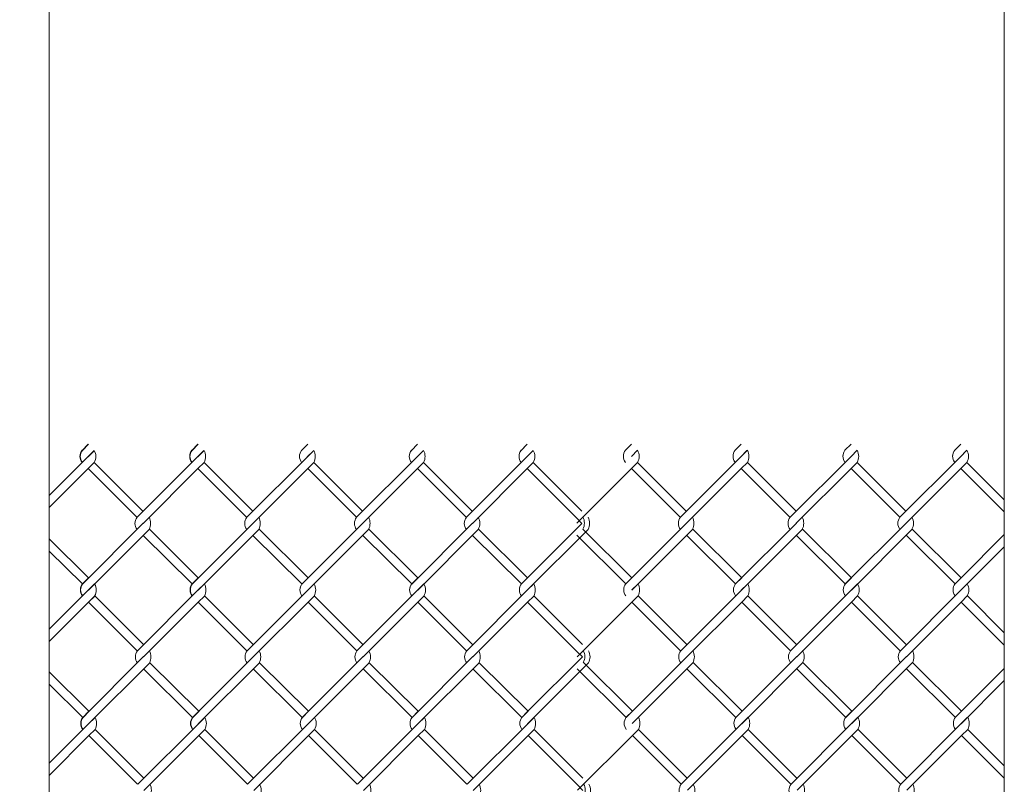
# Model space of a CAD drawing. Units: millimetres. Extents: x -170 to 193028, y -48660 to 11880.
# Drawn here: x 8025 to 8391, y 3696 to 3980 of the extents above; entities that cross this region are included whole.
import ezdxf

# ---------------------------------------------------------------- set-up
doc = ezdxf.new("R2010")
doc.units = ezdxf.units.MM
doc.header["$LTSCALE"] = 4
doc.layers.add('D-STR', color=1, linetype='Continuous', lineweight=15)
doc.layers.add('D-STR-STR2', color=7, linetype='Continuous', lineweight=13)

msp = doc.modelspace()

# ---------------------------------------------------------------- linework, layer by layer
at = {"layer": 'D-STR'}
for points in [[(8036.38, 4490.06), (8036.38, 3440.06), (8011.38, 3440.06)], [(8391.38, 3440.06), (8391.38, 4490.06)]]:
    msp.add_lwpolyline(points, dxfattribs=at)
at = {"layer": 'D-STR-STR2'}
for p, q in [((8048.58, 3820.13), (8050.84, 3822.39)), ((8048.58, 3820.12), (8050.85, 3822.38)), ((8048.58, 3820.12), (8050.85, 3822.38)), ((8048.68, 3820.13), (8050.94, 3822.39)), ((8048.69, 3820.12), (8050.95, 3822.38)), ((8089.38, 3820.13), (8091.64, 3822.39)), ((8089.38, 3820.13), (8091.64, 3822.39)), ((8089.48, 3820.13), (8091.74, 3822.39)), ((8130.18, 3820.13), (8132.44, 3822.39)), ((8170.98, 3820.13), (8173.24, 3822.39)), ((8211.62, 3819.99), (8213.89, 3822.26)), ((8211.78, 3820.13), (8214.04, 3822.39)), ((8250.56, 3820.16), (8252.82, 3822.43)), ((8291.36, 3820.16), (8293.62, 3822.43)), ((8332.16, 3820.16), (8334.42, 3822.43)), ((8372.81, 3820.03), (8375.07, 3822.29)), ((8372.96, 3820.16), (8375.22, 3822.43)), ((8050.85, 3817.86), (8036.38, 3803.39)), ((8050.69, 3817.72), (8052.96, 3819.99)), ((8050.79, 3817.73), (8053.06, 3819.99)), ((8050.8, 3817.72), (8053.06, 3819.99)), ((8050.84, 3817.87), (8053.1, 3820.13)), ((8050.85, 3817.86), (8053.11, 3820.12)), ((8050.85, 3817.86), (8053.11, 3820.12)), ((8091.64, 3817.87), (8069.01, 3795.24)), ((8091.49, 3817.73), (8093.75, 3819.99)), ((8091.59, 3817.73), (8093.86, 3819.99)), ((8091.64, 3817.87), (8093.9, 3820.13)), ((8091.64, 3817.87), (8093.9, 3820.13)), ((8132.44, 3817.87), (8109.81, 3795.24)), ((8132.29, 3817.73), (8134.55, 3819.99)), ((8132.44, 3817.87), (8134.7, 3820.13)), ((8173.24, 3817.87), (8150.61, 3795.24)), ((8173.24, 3817.87), (8175.5, 3820.13)), ((8214.04, 3817.87), (8191.41, 3795.24)), ((8213.89, 3817.73), (8216.15, 3819.99)), ((8214.04, 3817.87), (8216.3, 3820.13)), ((8252.82, 3817.9), (8255.08, 3820.16)), ((8293.62, 3817.9), (8270.99, 3795.27)), ((8293.47, 3817.77), (8295.73, 3820.03)), ((8293.62, 3817.9), (8295.88, 3820.16)), ((8334.42, 3817.9), (8311.79, 3795.27)), ((8334.42, 3817.9), (8336.68, 3820.16)), ((8375.22, 3817.9), (8352.59, 3795.27)), ((8375.07, 3817.77), (8377.33, 3820.03)), ((8375.22, 3817.9), (8377.48, 3820.16)), ((8053.1, 3815.6), (8050.84, 3813.34)), ((8053.1, 3815.6), (8050.84, 3813.34)), ((8053.11, 3815.59), (8050.85, 3813.33)), ((8053.11, 3815.59), (8050.85, 3813.33)), ((8053.11, 3815.59), (8050.85, 3813.33)), ((8053.11, 3815.59), (8050.85, 3813.33)), ((8053.11, 3815.63), (8071.2, 3797.54)), ((8093.9, 3815.6), (8091.64, 3813.34)), ((8093.9, 3815.6), (8091.64, 3813.34)), ((8093.9, 3815.6), (8091.64, 3813.34)), ((8093.9, 3815.6), (8091.64, 3813.34)), ((8093.91, 3815.63), (8112, 3797.54)), ((8093.91, 3815.63), (8112, 3797.54)), ((8134.7, 3815.6), (8132.44, 3813.34)), ((8134.7, 3815.6), (8132.44, 3813.34)), ((8134.71, 3815.63), (8152.8, 3797.54)), ((8175.5, 3815.6), (8173.24, 3813.34)), ((8175.5, 3815.6), (8173.24, 3813.34)), ((8175.51, 3815.63), (8193.6, 3797.54)), ((8216.3, 3815.6), (8214.04, 3813.34)), ((8216.3, 3815.6), (8214.04, 3813.34)), ((8216.31, 3815.63), (8234.4, 3797.54)), ((8255.08, 3815.64), (8252.82, 3813.38)), ((8255.08, 3815.64), (8252.82, 3813.38)), ((8255.09, 3815.66), (8273.18, 3797.57)), ((8295.88, 3815.64), (8293.62, 3813.38)), ((8295.88, 3815.64), (8293.62, 3813.38)), ((8295.89, 3815.66), (8313.98, 3797.57)), ((8336.68, 3815.64), (8334.42, 3813.38)), ((8336.68, 3815.64), (8334.42, 3813.38)), ((8336.69, 3815.66), (8354.78, 3797.57)), ((8377.48, 3815.64), (8375.22, 3813.38)), ((8377.48, 3815.64), (8375.22, 3813.38)), ((8377.49, 3815.66), (8391.38, 3801.78)), ((8036.38, 3798.86), (8050.85, 3813.33)), ((8050.84, 3813.34), (8068.93, 3795.25)), ((8071.27, 3792.98), (8091.64, 3813.34)), ((8091.64, 3813.34), (8109.73, 3795.25)), ((8091.64, 3813.34), (8109.73, 3795.25)), ((8112.07, 3792.98), (8132.44, 3813.34)), ((8132.44, 3813.34), (8150.53, 3795.25)), ((8152.87, 3792.98), (8173.24, 3813.34)), ((8173.24, 3813.34), (8191.33, 3795.25)), ((8193.67, 3792.98), (8214.04, 3813.34)), ((8214.04, 3813.34), (8232.13, 3795.25)), ((8214.04, 3813.34), (8232.13, 3795.25)), ((8232.45, 3793.01), (8252.82, 3813.38)), ((8252.82, 3813.38), (8270.91, 3795.29)), ((8273.25, 3793.01), (8293.62, 3813.38)), ((8293.62, 3813.38), (8311.71, 3795.29)), ((8314.05, 3793.01), (8334.42, 3813.38)), ((8334.42, 3813.38), (8352.51, 3795.29)), ((8354.85, 3793.01), (8375.22, 3813.38)), ((8375.22, 3813.38), (8391.38, 3797.22)), ((8375.22, 3813.38), (8391.38, 3797.22)), ((8071.32, 3793.08), (8048.69, 3770.45)), ((8112.12, 3793.08), (8089.49, 3770.45)), ((8112.12, 3793.08), (8089.49, 3770.45)), ((8152.92, 3793.08), (8130.29, 3770.45)), ((8193.72, 3793.08), (8171.09, 3770.45)), ((8214.04, 3772.65), (8234.39, 3792.99)), ((8232.13, 3795.25), (8234.39, 3792.99)), ((8273.3, 3793.11), (8250.67, 3770.49)), ((8314.1, 3793.11), (8291.47, 3770.49)), ((8354.9, 3793.11), (8332.27, 3770.49)), ((8073.58, 3790.82), (8050.95, 3768.19)), ((8089.49, 3770.48), (8071.28, 3788.52)), ((8089.49, 3770.48), (8071.28, 3788.52)), ((8091.79, 3772.78), (8073.58, 3790.82)), ((8091.79, 3772.78), (8073.58, 3790.82)), ((8114.38, 3790.82), (8091.75, 3768.19)), ((8114.38, 3790.82), (8091.75, 3768.19)), ((8130.29, 3770.48), (8112.08, 3788.52)), ((8130.29, 3770.48), (8112.08, 3788.52)), ((8132.59, 3772.78), (8114.38, 3790.82)), ((8132.59, 3772.78), (8114.38, 3790.82)), ((8155.18, 3790.82), (8132.55, 3768.19)), ((8171.09, 3770.48), (8152.88, 3788.52)), ((8171.09, 3770.48), (8152.88, 3788.52)), ((8173.39, 3772.78), (8155.18, 3790.82)), ((8173.39, 3772.78), (8155.18, 3790.82)), ((8195.98, 3790.82), (8173.35, 3768.19)), ((8211.89, 3770.48), (8193.68, 3788.52)), ((8214.19, 3772.78), (8195.98, 3790.82)), ((8236.67, 3790.75), (8214.04, 3768.12)), ((8250.67, 3770.51), (8232.46, 3788.55)), ((8252.97, 3772.81), (8234.76, 3790.85)), ((8275.56, 3790.85), (8252.93, 3768.22)), ((8291.47, 3770.51), (8273.26, 3788.55)), ((8291.47, 3770.51), (8273.26, 3788.55)), ((8293.77, 3772.81), (8275.56, 3790.85)), ((8293.77, 3772.81), (8275.56, 3790.85)), ((8316.36, 3790.85), (8293.73, 3768.22)), ((8332.27, 3770.51), (8314.06, 3788.55)), ((8332.27, 3770.51), (8314.06, 3788.55)), ((8334.57, 3772.81), (8316.36, 3790.85)), ((8334.57, 3772.81), (8316.36, 3790.85)), ((8357.16, 3790.85), (8334.53, 3768.22)), ((8373.07, 3770.51), (8354.86, 3788.55)), ((8375.37, 3772.81), (8357.16, 3790.85)), ((8375.22, 3772.68), (8391.38, 3788.84)), ((8051, 3772.77), (8036.38, 3787.25)), ((8051, 3772.77), (8036.38, 3787.25)), ((8391.38, 3784.31), (8375.22, 3768.15)), ((8048.7, 3770.47), (8036.38, 3782.67)), ((8048.7, 3770.47), (8036.38, 3782.67)), ((8048.73, 3770.52), (8050.99, 3772.78)), ((8048.73, 3770.51), (8051, 3772.77)), ((8048.73, 3770.51), (8051, 3772.77)), ((8048.83, 3770.52), (8051.09, 3772.78)), ((8048.84, 3770.51), (8051.1, 3772.77)), ((8050.85, 3768.11), (8053.11, 3770.37)), ((8050.99, 3768.25), (8053.25, 3770.52)), ((8051, 3768.24), (8053.26, 3770.51)), ((8051, 3768.24), (8053.26, 3770.51)), ((8089.53, 3770.52), (8091.79, 3772.78)), ((8089.53, 3770.52), (8091.79, 3772.78)), ((8089.63, 3770.52), (8091.89, 3772.78)), ((8091.64, 3768.12), (8093.9, 3770.38)), ((8091.79, 3768.25), (8094.05, 3770.52)), ((8091.79, 3768.25), (8094.05, 3770.52)), ((8130.33, 3770.52), (8132.59, 3772.78)), ((8132.44, 3768.12), (8134.7, 3770.38)), ((8132.59, 3768.25), (8134.85, 3770.52)), ((8171.13, 3770.52), (8173.39, 3772.78)), ((8173.39, 3768.25), (8175.65, 3770.52)), ((8211.78, 3770.38), (8214.04, 3772.65)), ((8211.93, 3770.52), (8214.19, 3772.78)), ((8214.04, 3768.12), (8216.3, 3770.38)), ((8214.19, 3768.25), (8216.45, 3770.52)), ((8250.71, 3770.55), (8252.97, 3772.81)), ((8252.97, 3768.29), (8255.23, 3770.55)), ((8291.51, 3770.55), (8293.77, 3772.81)), ((8293.62, 3768.15), (8295.88, 3770.42)), ((8293.77, 3768.29), (8296.03, 3770.55)), ((8332.31, 3770.55), (8334.57, 3772.81)), ((8334.57, 3768.29), (8336.83, 3770.55)), ((8372.96, 3770.42), (8375.22, 3772.68)), ((8373.11, 3770.55), (8375.37, 3772.81)), ((8375.22, 3768.15), (8377.48, 3770.42)), ((8375.37, 3768.29), (8377.63, 3770.55)), ((8051, 3768.24), (8036.38, 3753.62)), ((8053.26, 3766.01), (8071.35, 3747.92)), ((8091.79, 3768.25), (8069.16, 3745.63)), ((8094.06, 3766.01), (8112.15, 3747.92)), ((8094.06, 3766.01), (8112.15, 3747.92)), ((8132.59, 3768.25), (8109.96, 3745.63)), ((8134.86, 3766.01), (8152.95, 3747.92)), ((8173.39, 3768.25), (8150.76, 3745.63)), ((8175.66, 3766.01), (8193.75, 3747.92)), ((8214.19, 3768.25), (8191.56, 3745.63)), ((8216.46, 3766.01), (8234.55, 3747.92)), ((8255.23, 3766.03), (8252.97, 3763.76)), ((8255.25, 3766.05), (8273.33, 3747.96)), ((8293.77, 3768.29), (8271.14, 3745.66)), ((8296.03, 3766.03), (8293.77, 3763.76)), ((8296.05, 3766.05), (8314.13, 3747.96)), ((8334.57, 3768.29), (8311.94, 3745.66)), ((8336.83, 3766.03), (8334.57, 3763.76)), ((8336.85, 3766.05), (8354.93, 3747.96)), ((8375.37, 3768.29), (8352.74, 3745.66)), ((8377.63, 3766.03), (8375.37, 3763.76)), ((8377.65, 3766.05), (8391.38, 3752.32)), ((8036.38, 3749.1), (8051, 3763.72)), ((8053.25, 3765.99), (8050.99, 3763.73)), ((8050.99, 3763.73), (8069.08, 3745.64)), ((8053.26, 3765.98), (8051, 3763.72)), ((8053.26, 3765.98), (8051, 3763.72)), ((8071.42, 3743.36), (8091.79, 3763.73)), ((8094.05, 3765.99), (8091.79, 3763.73)), ((8094.05, 3765.99), (8091.79, 3763.73)), ((8091.79, 3763.73), (8109.88, 3745.64)), ((8091.79, 3763.73), (8109.88, 3745.64)), ((8112.22, 3743.36), (8132.59, 3763.73)), ((8134.85, 3765.99), (8132.59, 3763.73)), ((8132.59, 3763.73), (8150.68, 3745.64)), ((8153.02, 3743.36), (8173.39, 3763.73)), ((8175.65, 3765.99), (8173.39, 3763.73)), ((8173.39, 3763.73), (8191.48, 3745.64)), ((8193.82, 3743.36), (8214.19, 3763.73)), ((8216.45, 3765.99), (8214.19, 3763.73)), ((8214.19, 3763.73), (8232.28, 3745.64)), ((8214.19, 3763.73), (8232.28, 3745.64)), ((8232.61, 3743.4), (8252.97, 3763.76)), ((8252.97, 3763.76), (8271.06, 3745.67)), ((8273.41, 3743.4), (8293.77, 3763.76)), ((8293.77, 3763.76), (8311.86, 3745.67)), ((8314.21, 3743.4), (8334.57, 3763.76)), ((8334.57, 3763.76), (8352.66, 3745.67)), ((8355.01, 3743.4), (8375.37, 3763.76)), ((8375.37, 3763.76), (8391.38, 3747.76)), ((8375.37, 3763.76), (8391.38, 3747.76)), ((8232.28, 3745.64), (8234.54, 3743.38)), ((8071.47, 3743.47), (8048.84, 3720.84)), ((8073.73, 3741.2), (8051.1, 3718.58)), ((8091.94, 3723.17), (8073.73, 3741.2)), ((8091.94, 3723.17), (8073.73, 3741.2)), ((8112.27, 3743.47), (8089.64, 3720.84)), ((8112.27, 3743.47), (8089.64, 3720.84)), ((8114.53, 3741.2), (8091.9, 3718.58)), ((8114.53, 3741.2), (8091.9, 3718.58)), ((8132.74, 3723.17), (8114.53, 3741.2)), ((8132.74, 3723.17), (8114.53, 3741.2)), ((8153.07, 3743.47), (8130.44, 3720.84)), ((8155.33, 3741.2), (8132.7, 3718.58)), ((8173.54, 3723.17), (8155.33, 3741.2)), ((8173.54, 3723.17), (8155.33, 3741.2)), ((8193.87, 3743.47), (8171.24, 3720.84)), ((8196.13, 3741.2), (8173.5, 3718.58)), ((8214.34, 3723.17), (8196.13, 3741.2)), ((8214.19, 3723.03), (8234.54, 3743.38)), ((8236.82, 3741.14), (8214.19, 3718.51)), ((8253.12, 3723.2), (8234.91, 3741.24)), ((8273.45, 3743.5), (8250.82, 3720.87)), ((8275.71, 3741.24), (8253.08, 3718.61)), ((8293.92, 3723.2), (8275.71, 3741.24)), ((8293.92, 3723.2), (8275.71, 3741.24)), ((8314.25, 3743.5), (8291.62, 3720.87)), ((8316.51, 3741.24), (8293.88, 3718.61)), ((8334.72, 3723.2), (8316.51, 3741.24)), ((8334.72, 3723.2), (8316.51, 3741.24)), ((8355.05, 3743.5), (8332.42, 3720.87)), ((8357.31, 3741.24), (8334.68, 3718.61)), ((8375.52, 3723.2), (8357.31, 3741.24)), ((8051.15, 3723.16), (8036.38, 3737.79)), ((8051.15, 3723.16), (8036.38, 3737.79)), ((8089.64, 3720.87), (8071.43, 3738.91)), ((8089.64, 3720.87), (8071.43, 3738.91)), ((8130.44, 3720.87), (8112.23, 3738.91)), ((8130.44, 3720.87), (8112.23, 3738.91)), ((8171.24, 3720.87), (8153.03, 3738.91)), ((8171.24, 3720.87), (8153.03, 3738.91)), ((8212.04, 3720.87), (8193.83, 3738.91)), ((8250.82, 3720.9), (8232.61, 3738.94)), ((8291.62, 3720.9), (8273.41, 3738.94)), ((8291.62, 3720.9), (8273.41, 3738.94)), ((8332.42, 3720.9), (8314.21, 3738.94)), ((8332.42, 3720.9), (8314.21, 3738.94)), ((8373.22, 3720.9), (8355.01, 3738.94)), ((8375.37, 3723.07), (8391.38, 3739.07)), ((8048.85, 3720.86), (8036.38, 3733.21)), ((8048.85, 3720.86), (8036.38, 3733.21)), ((8391.38, 3734.55), (8375.37, 3718.54)), ((8048.88, 3720.9), (8051.14, 3723.17)), ((8048.88, 3720.9), (8051.15, 3723.16)), ((8048.88, 3720.9), (8051.15, 3723.16)), ((8048.98, 3720.9), (8051.24, 3723.17)), ((8048.99, 3720.9), (8051.25, 3723.16)), ((8089.68, 3720.9), (8091.94, 3723.17)), ((8089.68, 3720.9), (8091.94, 3723.17)), ((8089.78, 3720.9), (8092.04, 3723.17)), ((8130.48, 3720.9), (8132.74, 3723.17)), ((8171.28, 3720.9), (8173.54, 3723.17)), ((8211.93, 3720.77), (8214.19, 3723.03)), ((8212.08, 3720.9), (8214.34, 3723.17)), ((8250.86, 3720.94), (8253.12, 3723.2)), ((8291.66, 3720.94), (8293.92, 3723.2)), ((8332.46, 3720.94), (8334.72, 3723.2)), ((8373.11, 3720.81), (8375.37, 3723.07)), ((8373.26, 3720.94), (8375.52, 3723.2)), ((8051.15, 3718.63), (8036.38, 3703.86)), ((8051, 3718.5), (8053.26, 3720.76)), ((8051.14, 3718.64), (8053.4, 3720.9)), ((8051.15, 3718.63), (8053.41, 3720.9)), ((8051.15, 3718.63), (8053.41, 3720.9)), ((8091.94, 3718.64), (8069.31, 3696.01)), ((8091.79, 3718.51), (8094.05, 3720.77)), ((8091.94, 3718.64), (8094.2, 3720.9)), ((8091.94, 3718.64), (8094.2, 3720.9)), ((8132.74, 3718.64), (8110.11, 3696.01)), ((8132.59, 3718.51), (8134.85, 3720.77)), ((8132.74, 3718.64), (8135, 3720.9)), ((8173.54, 3718.64), (8150.91, 3696.01)), ((8173.54, 3718.64), (8175.8, 3720.9)), ((8214.34, 3718.64), (8191.71, 3696.01)), ((8214.19, 3718.51), (8216.45, 3720.77)), ((8214.34, 3718.64), (8216.6, 3720.9)), ((8253.12, 3718.68), (8255.38, 3720.94)), ((8293.92, 3718.68), (8271.29, 3696.05)), ((8293.77, 3718.54), (8296.03, 3720.81)), ((8293.92, 3718.68), (8296.18, 3720.94)), ((8334.72, 3718.68), (8312.09, 3696.05)), ((8334.72, 3718.68), (8336.98, 3720.94)), ((8375.52, 3718.68), (8352.89, 3696.05)), ((8375.37, 3718.54), (8377.63, 3720.81)), ((8375.52, 3718.68), (8377.78, 3720.94)), ((8053.4, 3716.38), (8051.14, 3714.12)), ((8053.41, 3716.37), (8051.15, 3714.11)), ((8053.41, 3716.37), (8051.15, 3714.11)), ((8053.41, 3716.4), (8071.5, 3698.31)), ((8094.2, 3716.38), (8091.94, 3714.12)), ((8094.2, 3716.38), (8091.94, 3714.12)), ((8094.21, 3716.4), (8112.3, 3698.31)), ((8094.21, 3716.4), (8112.3, 3698.31)), ((8135, 3716.38), (8132.74, 3714.12)), ((8135.01, 3716.4), (8153.1, 3698.31)), ((8175.8, 3716.38), (8173.54, 3714.12)), ((8175.81, 3716.4), (8193.9, 3698.31)), ((8216.6, 3716.38), (8214.34, 3714.12)), ((8216.61, 3716.4), (8234.7, 3698.31)), ((8255.38, 3716.41), (8253.12, 3714.15)), ((8255.4, 3716.44), (8273.49, 3698.35)), ((8296.18, 3716.41), (8293.92, 3714.15)), ((8296.2, 3716.44), (8314.29, 3698.35)), ((8336.98, 3716.41), (8334.72, 3714.15)), ((8337, 3716.44), (8355.09, 3698.35)), ((8377.78, 3716.41), (8375.52, 3714.15)), ((8377.8, 3716.44), (8391.38, 3702.86)), ((8036.38, 3699.34), (8051.15, 3714.11)), ((8051.14, 3714.12), (8069.23, 3696.03)), ((8071.57, 3693.75), (8091.94, 3714.12)), ((8091.94, 3714.12), (8110.03, 3696.03)), ((8091.94, 3714.12), (8110.03, 3696.03)), ((8112.37, 3693.75), (8132.74, 3714.12)), ((8132.74, 3714.12), (8150.83, 3696.03)), ((8153.17, 3693.75), (8173.54, 3714.12)), ((8173.54, 3714.12), (8191.63, 3696.03)), ((8193.97, 3693.75), (8214.34, 3714.12)), ((8214.34, 3714.12), (8232.43, 3696.03)), ((8214.34, 3714.12), (8232.43, 3696.03)), ((8232.76, 3693.79), (8253.12, 3714.15)), ((8253.12, 3714.15), (8271.21, 3696.06)), ((8273.56, 3693.79), (8293.92, 3714.15)), ((8293.92, 3714.15), (8312.01, 3696.06)), ((8314.36, 3693.79), (8334.72, 3714.15)), ((8334.72, 3714.15), (8352.81, 3696.06)), ((8355.16, 3693.79), (8375.52, 3714.15)), ((8375.52, 3714.15), (8391.38, 3698.3)), ((8375.52, 3714.15), (8391.38, 3698.3)), ((8232.43, 3696.03), (8234.69, 3693.77))]:
    msp.add_line(p, q, dxfattribs=at)
for centre, radius, start, end in [((8051.46, 3817.9), 3.67, 141.887, 218.113), ((8051.46, 3817.87), 3.67, 141.887, 218.113), ((8051.46, 3817.87), 3.67, 141.887, 218.113), ((8051.47, 3817.89), 3.67, 141.887, 218.113), ((8051.47, 3817.89), 3.67, 141.887, 218.113), ((8051.47, 3817.86), 3.67, 141.887, 218.113), ((8051.47, 3817.86), 3.67, 141.887, 218.113), ((8051.47, 3817.86), 3.67, 141.887, 218.113), ((8051.47, 3817.86), 3.67, 141.887, 218.113), ((8051.56, 3817.9), 3.67, 141.887, 218.113), ((8051.56, 3817.87), 3.67, 141.887, 218.113), ((8051.56, 3817.87), 3.67, 141.887, 218.113), ((8051.57, 3817.89), 3.67, 141.887, 218.113), ((8051.57, 3817.86), 3.67, 141.887, 218.113), ((8051.57, 3817.86), 3.67, 141.887, 218.113), ((8048.89, 3817.87), 4.78, 331.7474, 28.2526), ((8048.89, 3817.87), 4.78, 331.7474, 28.2526), ((8048.9, 3817.86), 4.78, 331.7474, 28.2526), ((8048.9, 3817.86), 4.78, 331.7474, 28.2526), ((8048.9, 3817.86), 4.78, 331.7474, 28.2526), ((8048.9, 3817.86), 4.78, 331.7474, 28.2526), ((8092.26, 3817.9), 3.67, 141.887, 218.113), ((8092.26, 3817.9), 3.67, 141.887, 218.113), ((8092.26, 3817.87), 3.67, 141.887, 218.113), ((8092.26, 3817.87), 3.67, 141.887, 218.113), ((8092.26, 3817.87), 3.67, 141.887, 218.113), ((8092.26, 3817.87), 3.67, 141.887, 218.113), ((8092.36, 3817.9), 3.67, 141.887, 218.113), ((8092.36, 3817.87), 3.67, 141.887, 218.113), ((8092.36, 3817.87), 3.67, 141.887, 218.113), ((8089.69, 3817.87), 4.78, 331.7474, 28.2526), ((8089.69, 3817.87), 4.78, 331.7474, 28.2526), ((8089.69, 3817.87), 4.78, 331.7474, 28.2526), ((8089.69, 3817.87), 4.78, 331.7474, 28.2526), ((8133.06, 3817.9), 3.67, 141.887, 218.113), ((8133.06, 3817.87), 3.67, 141.887, 218.113), ((8133.06, 3817.87), 3.67, 141.887, 218.113), ((8130.49, 3817.87), 4.78, 331.7474, 28.2526), ((8130.49, 3817.87), 4.78, 331.7474, 28.2526), ((8173.86, 3817.9), 3.67, 141.887, 218.113), ((8173.86, 3817.87), 3.67, 141.887, 218.113), ((8173.86, 3817.87), 3.67, 141.887, 218.113), ((8171.29, 3817.87), 4.78, 331.7474, 28.2526), ((8171.29, 3817.87), 4.78, 331.7474, 28.2526), ((8214.66, 3817.9), 3.67, 141.887, 218.113), ((8214.66, 3817.87), 3.67, 141.887, 218.113), ((8214.66, 3817.87), 3.67, 141.887, 218.113), ((8212.09, 3817.87), 4.78, 331.7474, 28.2526), ((8212.09, 3817.87), 4.78, 331.7474, 28.2526), ((8253.44, 3817.93), 3.67, 141.887, 218.113), ((8253.44, 3817.9), 3.67, 141.887, 218.113), ((8253.44, 3817.9), 3.67, 141.887, 218.113), ((8250.87, 3817.9), 4.78, 331.7474, 28.2526), ((8250.87, 3817.9), 4.78, 331.7474, 28.2526), ((8294.24, 3817.93), 3.67, 141.887, 218.113), ((8294.24, 3817.9), 3.67, 141.887, 218.113), ((8294.24, 3817.9), 3.67, 141.887, 218.113), ((8291.67, 3817.9), 4.78, 331.7474, 28.2526), ((8291.67, 3817.9), 4.78, 331.7474, 28.2526), ((8335.04, 3817.93), 3.67, 141.887, 218.113), ((8335.04, 3817.9), 3.67, 141.887, 218.113), ((8335.04, 3817.9), 3.67, 141.887, 218.113), ((8332.47, 3817.9), 4.78, 331.7474, 28.2526), ((8332.47, 3817.9), 4.78, 331.7474, 28.2526), ((8375.84, 3817.93), 3.67, 141.887, 218.113), ((8375.84, 3817.9), 3.67, 141.887, 218.113), ((8375.84, 3817.9), 3.67, 141.887, 218.113), ((8373.27, 3817.9), 4.78, 331.7474, 28.2526), ((8373.27, 3817.9), 4.78, 331.7474, 28.2526), ((8230.51, 3793.11), 4.78, 331.7474, 28.2526), ((8271.24, 3793.04), 4.78, 331.7474, 28.2526), ((8312.04, 3793.04), 4.78, 331.7474, 28.2526), ((8352.84, 3793.04), 4.78, 331.7474, 28.2526), ((8071.9, 3792.98), 3.67, 141.887, 218.113), ((8069.25, 3793.01), 4.78, 331.7474, 28.2526), ((8112.7, 3792.98), 3.67, 141.887, 218.113), ((8112.7, 3792.98), 3.67, 141.887, 218.113), ((8110.05, 3793.01), 4.78, 331.7474, 28.2526), ((8110.05, 3793.01), 4.78, 331.7474, 28.2526), ((8153.5, 3792.98), 3.67, 141.887, 218.113), ((8150.85, 3793.01), 4.78, 331.7474, 28.2526), ((8194.3, 3792.98), 3.67, 141.887, 218.113), ((8191.65, 3793.01), 4.78, 331.7474, 28.2526), ((8232.45, 3793.01), 4.78, 331.7474, 28.2526), ((8273.88, 3793.01), 3.67, 141.887, 218.113), ((8314.68, 3793.01), 3.67, 141.887, 218.113), ((8355.48, 3793.01), 3.67, 141.887, 218.113), ((8051.61, 3768.29), 3.67, 141.887, 218.113), ((8051.61, 3768.25), 3.67, 141.887, 218.113), ((8051.62, 3768.28), 3.67, 141.887, 218.113), ((8051.62, 3768.28), 3.67, 141.887, 218.113), ((8051.62, 3768.24), 3.67, 141.887, 218.113), ((8051.62, 3768.24), 3.67, 141.887, 218.113), ((8051.72, 3768.29), 3.67, 141.887, 218.113), ((8051.72, 3768.25), 3.67, 141.887, 218.113), ((8051.72, 3768.28), 3.67, 141.887, 218.113), ((8051.72, 3768.24), 3.67, 141.887, 218.113), ((8049.04, 3768.25), 4.78, 331.7474, 28.2526), ((8049.05, 3768.24), 4.78, 331.7474, 28.2526), ((8049.05, 3768.24), 4.78, 331.7474, 28.2526), ((8092.41, 3768.29), 3.67, 141.887, 218.113), ((8092.41, 3768.29), 3.67, 141.887, 218.113), ((8092.41, 3768.25), 3.67, 141.887, 218.113), ((8092.41, 3768.25), 3.67, 141.887, 218.113), ((8092.52, 3768.29), 3.67, 141.887, 218.113), ((8092.52, 3768.25), 3.67, 141.887, 218.113), ((8089.84, 3768.25), 4.78, 331.7474, 28.2526), ((8089.84, 3768.25), 4.78, 331.7474, 28.2526), ((8133.21, 3768.29), 3.67, 141.887, 218.113), ((8133.21, 3768.25), 3.67, 141.887, 218.113), ((8130.64, 3768.25), 4.78, 331.7474, 28.2526), ((8174.01, 3768.29), 3.67, 141.887, 218.113), ((8174.01, 3768.25), 3.67, 141.887, 218.113), ((8171.44, 3768.25), 4.78, 331.7474, 28.2526), ((8214.81, 3768.29), 3.67, 141.887, 218.113), ((8214.81, 3768.25), 3.67, 141.887, 218.113), ((8212.24, 3768.25), 4.78, 331.7474, 28.2526), ((8253.59, 3768.32), 3.67, 141.887, 218.113), ((8253.59, 3768.29), 3.67, 141.887, 218.113), ((8251.02, 3768.29), 4.78, 331.7474, 28.2526), ((8294.39, 3768.32), 3.67, 141.887, 218.113), ((8294.39, 3768.29), 3.67, 141.887, 218.113), ((8291.82, 3768.29), 4.78, 331.7474, 28.2526), ((8335.19, 3768.32), 3.67, 141.887, 218.113), ((8335.19, 3768.29), 3.67, 141.887, 218.113), ((8332.62, 3768.29), 4.78, 331.7474, 28.2526), ((8375.99, 3768.32), 3.67, 141.887, 218.113), ((8375.99, 3768.29), 3.67, 141.887, 218.113), ((8373.42, 3768.29), 4.78, 331.7474, 28.2526), ((8072.05, 3743.36), 3.67, 141.887, 218.113), ((8069.41, 3743.4), 4.78, 331.7474, 28.2526), ((8112.85, 3743.36), 3.67, 141.887, 218.113), ((8112.85, 3743.36), 3.67, 141.887, 218.113), ((8110.21, 3743.4), 4.78, 331.7474, 28.2526), ((8110.21, 3743.4), 4.78, 331.7474, 28.2526), ((8153.65, 3743.36), 3.67, 141.887, 218.113), ((8151.01, 3743.4), 4.78, 331.7474, 28.2526), ((8194.45, 3743.36), 3.67, 141.887, 218.113), ((8191.81, 3743.4), 4.78, 331.7474, 28.2526), ((8230.66, 3743.5), 4.78, 331.7474, 28.2526), ((8232.61, 3743.4), 4.78, 331.7474, 28.2526), ((8274.03, 3743.4), 3.67, 141.887, 218.113), ((8271.39, 3743.43), 4.78, 331.7474, 28.2526), ((8314.83, 3743.4), 3.67, 141.887, 218.113), ((8312.19, 3743.43), 4.78, 331.7474, 28.2526), ((8355.63, 3743.4), 3.67, 141.887, 218.113), ((8352.99, 3743.43), 4.78, 331.7474, 28.2526), ((8051.76, 3718.68), 3.67, 141.887, 218.113), ((8051.77, 3718.67), 3.67, 141.887, 218.113), ((8051.77, 3718.67), 3.67, 141.887, 218.113), ((8051.76, 3718.64), 3.67, 141.887, 218.113), ((8051.77, 3718.63), 3.67, 141.887, 218.113), ((8051.77, 3718.63), 3.67, 141.887, 218.113), ((8051.87, 3718.68), 3.67, 141.887, 218.113), ((8051.87, 3718.64), 3.67, 141.887, 218.113), ((8051.87, 3718.67), 3.67, 141.887, 218.113), ((8051.87, 3718.63), 3.67, 141.887, 218.113), ((8049.19, 3718.64), 4.78, 331.7474, 28.2526), ((8049.2, 3718.63), 4.78, 331.7474, 28.2526), ((8049.2, 3718.63), 4.78, 331.7474, 28.2526), ((8092.56, 3718.68), 3.67, 141.887, 218.113), ((8092.56, 3718.68), 3.67, 141.887, 218.113), ((8092.56, 3718.64), 3.67, 141.887, 218.113), ((8092.56, 3718.64), 3.67, 141.887, 218.113), ((8092.67, 3718.68), 3.67, 141.887, 218.113), ((8092.67, 3718.64), 3.67, 141.887, 218.113), ((8089.99, 3718.64), 4.78, 331.7474, 28.2526), ((8089.99, 3718.64), 4.78, 331.7474, 28.2526), ((8133.36, 3718.68), 3.67, 141.887, 218.113), ((8133.36, 3718.64), 3.67, 141.887, 218.113), ((8130.79, 3718.64), 4.78, 331.7474, 28.2526), ((8174.16, 3718.68), 3.67, 141.887, 218.113), ((8174.16, 3718.64), 3.67, 141.887, 218.113), ((8171.59, 3718.64), 4.78, 331.7474, 28.2526), ((8214.96, 3718.68), 3.67, 141.887, 218.113), ((8214.96, 3718.64), 3.67, 141.887, 218.113), ((8212.39, 3718.64), 4.78, 331.7474, 28.2526), ((8253.74, 3718.71), 3.67, 141.887, 218.113), ((8253.74, 3718.68), 3.67, 141.887, 218.113), ((8251.17, 3718.68), 4.78, 331.7474, 28.2526), ((8294.54, 3718.71), 3.67, 141.887, 218.113), ((8294.54, 3718.68), 3.67, 141.887, 218.113), ((8291.97, 3718.68), 4.78, 331.7474, 28.2526), ((8335.34, 3718.71), 3.67, 141.887, 218.113), ((8335.34, 3718.68), 3.67, 141.887, 218.113), ((8332.77, 3718.68), 4.78, 331.7474, 28.2526), ((8376.14, 3718.71), 3.67, 141.887, 218.113), ((8376.14, 3718.68), 3.67, 141.887, 218.113), ((8373.57, 3718.68), 4.78, 331.7474, 28.2526), ((8069.56, 3693.79), 4.78, 331.7474, 28.2526), ((8110.36, 3693.79), 4.78, 331.7474, 28.2526), ((8110.36, 3693.79), 4.78, 331.7474, 28.2526), ((8151.16, 3693.79), 4.78, 331.7474, 28.2526), ((8191.96, 3693.79), 4.78, 331.7474, 28.2526), ((8230.81, 3693.89), 4.78, 331.7474, 28.2526), ((8232.76, 3693.79), 4.78, 331.7474, 28.2526), ((8274.18, 3693.79), 3.67, 141.887, 218.113), ((8271.54, 3693.82), 4.78, 331.7474, 28.2526), ((8314.98, 3693.79), 3.67, 141.887, 218.113), ((8312.34, 3693.82), 4.78, 331.7474, 28.2526), ((8355.78, 3693.79), 3.67, 141.887, 218.113), ((8353.14, 3693.82), 4.78, 331.7474, 28.2526)]:
    msp.add_arc(centre, radius, start, end, dxfattribs=at)

doc.saveas('drawing.dxf')
